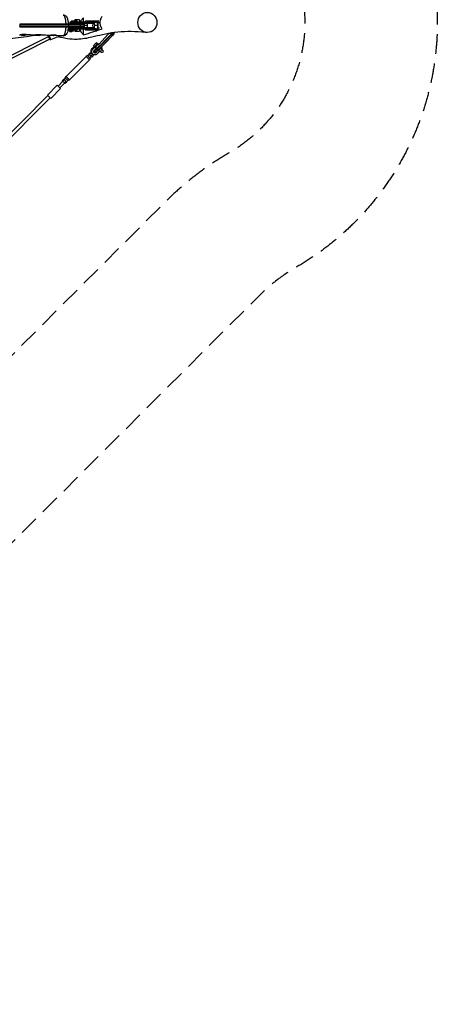
# Model space of a CAD drawing. Units: millimetres. Extents: x -6342 to 6342, y -6342 to 6342.
# Drawn here: x 3632 to 6342, y -6342 to 38 of the extents above; entities that cross this region are included whole.
import ezdxf

# ---------------------------------------------------------------- set-up
doc = ezdxf.new("R2010")
doc.units = ezdxf.units.MM
doc.header["$LTSCALE"] = 20
doc.linetypes.add('HIDDEN', pattern=[9.525, 6.35, -3.175])
for name, color, linetype in [('2d', 230, 'Continuous'), ('ASTM-BufferZone', 240, 'HIDDEN'), ('ASTM-SafetyZone', 64, 'HIDDEN')]:
    doc.layers.add(name, color=color, linetype=linetype)

msp = doc.modelspace()

# ---------------------------------------------------------------- linework, layer by layer
at = {"layer": '2d'}
for p, q in [((4049, 8), (3634, 8)), ((3634, 6), (4051, 6)), ((3949.9, 8), (3950.7, 6)), ((3950.7, -6), (3950.7, 6)), ((3963, 23), (3961, 21)), ((4117.8, 21), (3961, 21)), ((3961, 15), (3961, 21)), ((3961, 15), (4113.1, 15)), ((3963, 13), (3961, 15)), ((3963, 23), (4117.2, 23)), ((4111.6, 13), (3963, 13)), ((4004.4, 29), (3966, 29)), ((3966, 29), (3966, 23)), ((4046, 12), (3966, 12)), ((3966, 12), (3966, 8)), ((3988.6, 23), (3988.6, 29)), ((4021, 36), (3991, 36)), ((3991, 36), (3991, 29)), ((3991, 13), (3991, 12)), ((4004.4, 29), (4004.4, 23)), ((4009.1, 23), (4009.3, 21)), ((4009.3, 15), (4009.1, 13)), ((4009.3, 15), (4009.3, 21)), ((4021, 36), (4021, 23)), ((4021, 13), (4021, 12)), ((4025.4, 8), (4026.3, 6)), ((4026.3, -6), (4026.3, 6)), ((4045.8, 23), (4045.8, 48.8)), ((4046, 12), (4046, 8)), ((4049, 8), (4051, 6)), ((4051, -6), (4051, 6)), ((4070.8, 0), (4052.5, 0)), ((4056.9, 25.1), (4058.6, 27)), ((4059.6, 27.5), (4057.7, 25.5)), ((4057.7, 25.5), (4137.1, 25.5)), ((4146.6, 27.5), (4059.6, 27.5)), ((4107.4, 21), (4107, 23)), ((4107, 13), (4107.4, 15)), ((4107.4, 15), (4107.4, 21)), ((4117.8, 21), (4117.2, 23)), ((4117.8, 18.9), (4117.8, 21)), ((4138, 0), (4119.7, 0)), ((4139, 27.5), (4137.1, 25.5)), ((4149.6, 17.5), (4139.5, 17.5)), ((4139.5, 17.5), (4139.5, -17.5)), ((4142.1, -17.5), (4142.1, 17.5)), ((3633.5, -8), (4049, -8)), ((3633.7, -6), (3633.6, -6.5)), ((3633.7, -6), (3633.7, -3.9)), ((4051, -6), (3633.7, -6)), ((3639.4, -59.8), (3639.4, -60)), ((3639.4, -60), (3671.4, -60)), ((3671.4, -59.8), (3671.4, -60)), ((3728.5, -8.5), (3730.3, -8)), ((3737, -60), (3767.5, -60)), ((3748.3, -8), (3746.6, -8.5)), ((3767.5, -59.8), (3767.5, -60)), ((3849.3, -60), (3856.5, -60)), ((3950.7, -6), (3949.9, -8)), ((3960.5, -15.9), (3961, -15.8)), ((3963, -13), (3961, -15)), ((4113.1, -15), (3961, -15)), ((3961, -15), (3961, -21)), ((3961, -21), (4117.8, -21)), ((3963, -23), (3961, -21)), ((3963, -13), (4111.6, -13)), ((4117.2, -23), (3963, -23)), ((3965, -33.3), (3966.9, -32.8)), ((3966, -12), (3966, -8)), ((3966, -12), (4046, -12)), ((3966, -29), (3966, -23)), ((3966, -29), (4004.4, -29)), ((3966.6, -39.1), (3970.3, -38.1)), ((3975.7, -12), (3975.9, -13)), ((3981.5, -35), (3980.2, -29.6)), ((3988.6, -29), (3988.6, -23)), ((3991, -12), (3991, -13)), ((3991, -29), (3991, -36)), ((3991, -36), (4021, -36)), ((4004.4, -29), (4004.4, -23)), ((4009.3, -15), (4009.1, -13)), ((4009.1, -23), (4009.3, -21)), ((4009.3, -15), (4009.3, -21)), ((4021, -12), (4021, -13)), ((4021, -23), (4021, -36)), ((4026.3, -6), (4025.4, -8)), ((4045.8, -59.6), (4045.8, -23)), ((4046, -12), (4046, -8)), ((4049, -8), (4051, -6)), ((4056.9, -25.1), (4058.6, -27)), ((4059.6, -27.5), (4057.7, -25.5)), ((4137.1, -25.5), (4057.7, -25.5)), ((4059.6, -27.5), (4146.6, -27.5)), ((4107.4, -15), (4107, -13)), ((4107, -23), (4107.4, -21)), ((4107.4, -15), (4107.4, -21)), ((4117.2, -23), (4117.8, -21)), ((4117.8, -18.9), (4117.8, -21)), ((4133.2, -150.4), (4223.5, -58.2)), ((4225.1, -60), (4134.9, -152.2)), ((4137.1, -25.5), (4139, -27.5)), ((4149.6, -17.5), (4139.5, -17.5)), ((4205.7, -56), (4145.1, -123.8)), ((4209.4, -51.7), (4208.1, -53.2)), ((4229.5, -51.7), (4209.4, -51.7)), ((4223.5, -58.2), (4225.1, -60)), ((4232.2, -66.7), (4225.1, -60)), ((4233.5, -47.7), (4229.6, -47.7)), ((4231, -47.7), (4231, -47.5)), ((4232.7, -51.4), (4239.8, -58.2)), ((4233.5, -47.1), (4233.5, -47.7)), ((4243.1, -47.7), (4243.1, -45.7)), ((4243.1, -47.7), (4244.4, -47.7)), ((4244.4, -45.5), (4244.4, -47.7)), ((1832, -1062.6), (3819.2, -71.5)), ((1841.3, -1079.2), (3826.4, -89.2)), ((3819.2, -71.5), (3819.6, -71.4)), ((3823.1, -64.2), (3822.3, -64.5)), ((3898.2, -67.8), (3832.9, -92.5)), ((4138.2, -117.5), (4134.3, -113.6)), ((4138.5, -117.2), (4146.7, -125.3)), ((4142, -158.9), (4232.2, -66.7)), ((4233.4, -67.6), (4143.2, -159.8)), ((4232.2, -66.7), (4233.4, -67.6)), ((4074.4, -194.6), (4082.6, -186.4)), ((4081, -184.9), (4091, -174.9)), ((4084.9, -188.7), (4081, -184.9)), ((4084.9, -188.7), (4094.8, -178.8)), ((4100.3, -204.2), (4084.9, -188.7)), ((4094.8, -178.8), (4091, -174.9)), ((4094.5, -198.3), (4104.5, -188.4)), ((4104.5, -188.4), (4094.8, -178.8)), ((4098.3, -175.6), (4095, -178.9)), ((4102, -149.2), (4114.7, -136.5)), ((4102, -149.2), (4106.5, -153.7)), ((4110.3, -194.2), (4104.5, -188.4)), ((4105.2, -184.2), (4105.3, -184.4)), ((4109.2, -187.3), (4106.3, -190.2)), ((4106.5, -153.7), (4120.7, -139.5)), ((4117, -138.7), (4113, -134.8)), ((4128.9, -147.7), (4114.7, -161.9)), ((4117.5, -159.1), (4117.5, -161.4)), ((4125, -169.2), (4117.9, -162.5)), ((4118.8, -160), (4119.8, -160)), ((4118.9, -162.8), (4118.8, -160)), ((4118.9, -162.8), (4126, -169.5)), ((4119.9, -162.8), (4118.9, -162.8)), ((4119.8, -160), (4119.9, -162.8)), ((4127, -169.5), (4119.9, -162.8)), ((4128.9, -147.7), (4120.7, -139.5)), ((4123.3, -170.5), (4124.8, -169)), ((4123.3, -170.5), (4127.8, -175)), ((4126, -169.5), (4127, -169.5)), ((4129.8, -169.3), (4127.1, -169.5)), ((4127.8, -175), (4140, -162.8)), ((4133.2, -150.4), (4134.9, -152.2)), ((4134.9, -152.2), (4142, -158.9)), ((4150.2, -169), (4136, -183.2)), ((4142, -158.9), (4143.2, -159.8)), ((4150.2, -169), (4142, -160.9)), ((4163.5, -175.4), (4154.9, -166.8)), ((4168, -146.7), (4162, -140.6)), ((4174.8, -164.1), (4166.3, -155.5)), ((3933.7, -330.3), (4063.8, -200.2)), ((3954.9, -351.5), (4085, -221.4)), ((4074.4, -194.6), (4063.8, -200.2)), ((4085, -221.4), (4063.8, -200.2)), ((4090.6, -210.8), (4074.4, -194.6)), ((4090.6, -210.8), (4085, -221.4)), ((4090.6, -210.8), (4098.8, -202.6)), ((4100.3, -204.2), (4110.3, -194.2)), ((3912.5, -361.4), (3881.4, -392.5)), ((3923.8, -372.7), (3892.7, -403.8)), ((3918.5, -347.5), (3908.6, -357.5)), ((3908.6, -357.5), (3927.7, -376.6)), ((3921.9, -351), (3912, -360.9)), ((3918.5, -347.5), (3937.7, -366.7)), ((3928.1, -340.8), (3919.9, -349)), ((3931.5, -360.6), (3921.6, -370.5)), ((3937.7, -366.7), (3927.7, -376.6)), ((3928.1, -340.8), (3933.7, -330.3)), ((3944.4, -357.1), (3928.1, -340.8)), ((3954.9, -351.5), (3933.7, -330.3)), ((3944.4, -357.1), (3936.2, -365.3)), ((3944.4, -357.1), (3954.9, -351.5)), ((3812.5, -450.8), (3876.1, -387.2)), ((3834.4, -472.7), (3898, -409.1)), ((3876.1, -387.2), (3898, -409.1)), ((516.6, -3753.7), (3816, -454.3)), ((531.5, -3768.6), (3830.9, -469.2)), ((3834.4, -472.7), (3812.5, -450.8))]:
    msp.add_line(p, q, dxfattribs=at)
at = {"layer": '2d', "extrusion": (0, 0, -1)}
for centre, radius, start, end in [((-4063.4, 0), 23, 31.44898, 34.41739), ((-4130.5, 0), 23, 318.97344, 41.02656), ((-3651.3, -44.5), 20, 296.52383, 313.49495), ((-3656.9, -42.7), 24.5, 315.57844, 318.95564), ((-3655.4, -43.5), 23, 225.92079, 314.07921), ((-3653.9, -42.7), 24.5, 215.75065, 224.42156), ((-3751.5, -43.5), 23, 225.92079, 313.10042), ((-3750, -42.7), 24.5, 220.66561, 224.42156), ((-3847.5, -43.5), 23, 228.77621, 305.59896), ((-3972.8, -24.9), 10, 308.68137, 11.29428), ((-4063.4, 0), 23, 325.58261, 328.55102)]:
    msp.add_arc(centre, radius, start, end, dxfattribs=at)
at = {"layer": '2d'}
msp.add_ellipse((4460.9, 20), major_axis=(0, 65), ratio=0.952245, dxfattribs=at)
for centre, major_axis, ratio, start_param, end_param in [((4047.6, 0), (0, 16), 0.305335, 3.763961, 5.660817), ((4059.6, 17.5), (0, 10), 0.305335, 0, 0.326413), ((4114.8, 0), (0, 16), 0.305335, 2.8041, 6.620678), ((4139, 17.5), (0, 10), 0.305335, 4.712389, 6.283185), ((3961.4, -18.8), (-0.81, 2.89), 0.294931, -0.44822, 0), ((3969.8, -13.3), (2.91, 0.74), 0.079026, -0.816659, 1.417362), ((4059.6, -17.5), (0, 10), 0.305335, 2.81518, 3.141593), ((4139, -17.5), (0, 10), 0.305335, 3.141593, 4.712389), ((4219.2, -50.2), (26.1, 27.6), 0.226908, 4.635983, 4.871209), ((4225.3, -47.7), (0, 6), 0.952245, 4.231416, 4.712389), ((4227.7, -58.3), (27.5, 29.1), 0.226908, 4.635983, 4.871209), ((4225.9, -47.7), (0, 18), 0.952245, 4.090425, 4.712389), ((3823, -80.3), (-3.81, 8.71), 0.067961, 4.545043, 6.286602), ((4127.6, -128.1), (11, 11), 0.374774, 3.722027, 6.537873), ((4135.8, -136.3), (11, 11), 0.374774, 3.722027, 6.283185), ((4121.3, -168.5), (7.07, 7.07), 0.927116, 1.570796, 4.712389), ((4116.7, -163.9), (7.07, 7.07), 0.927116, 3.492341, 4.712389), ((4130.2, -146.6), (12.4, 13.1), 0.226908, 2.974377, 3.352943), ((4131.2, -146.6), (12.4, 13.1), 0.226908, 3.352943, 4.635983), ((4138.7, -154.6), (13.7, 14.5), 0.226908, 3.141593, 3.352943), ((4139.7, -154.6), (13.7, 14.5), 0.226908, 3.352943, 4.635983), ((4148.9, -149.4), (11, 11), 0.374774, 3.738601, 5.740041), ((4157.1, -157.6), (11, 11), 0.374774, 3.722027, 6.283185)]:
    msp.add_ellipse(centre, major_axis=major_axis, ratio=ratio, start_param=start_param, end_param=end_param, dxfattribs=at)
at = {"layer": '2d', "extrusion": (0, 0, -1)}
for centre, major_axis, ratio, start_param, end_param in [((4057.7, 17.5), (0, 8), 0.305335, -0.812756, 0), ((4063.8, 0), (0, 23), 0.305335, 0.9701, 1.570796), ((4063.8, 0), (0, 23), 0.305335, 1.570796, 2.171493), ((4131, 0), (0, 23), 0.305335, -0.003961, 1.570796), ((4131, 0), (0, 23), 0.305335, 1.570796, 3.145554), ((4137.1, 17.5), (0, 8), 0.305335, 0, 1.570796), ((3656.9, -42.7), (0, 24.5), 0.960472, 3.937087, 4.002695), ((3965.8, -36.2), (-0.81, 2.89), 0.294931, 0, 3.141593), ((3974.3, -30.7), (7.75, 1.98), 0.079026, 0.283951, 3.082102), ((3969.8, -13.3), (5.81, 1.48), 0.079026, 4.633017, 5.453485), ((3975.7, -36.5), (5.81, 1.48), 0.079026, 0, 2.820528), ((3969.8, -13.3), (5.81, 1.48), 0.079026, 0.228997, 1.049465), ((4057.7, -17.5), (0, 8), 0.305335, 3.141593, 3.954348), ((4137.1, -17.5), (0, 8), 0.305335, 1.570796, 3.141593), ((4195.3, -53.2), (28.9, 30.5), 0.226908, 1.359446, 1.446712), ((4205.2, -47.7), (0, 6), 0.952245, 2.211442, 2.303835), ((4220.6, -51.6), (27.5, 29.1), 0.226908, 1.411976, 1.647202), ((4225.9, -47.7), (0, 8), 0.952245, 1.570796, 2.051769), ((4229.1, -59.6), (26.1, 27.6), 0.226908, 1.411976, 1.647202), ((4225.3, -47.7), (0, 20), 0.952245, 1.570796, 2.19276), ((3823, -80.3), (-3.54, 9.35), 0.07641, -0.31756, 3.435743), ((3827.6, -78.5), (-5.3, 14), 0.07641, 0, 3.141593), ((3892.9, -53.8), (-5.3, 14), 0.07641, 2.71564, 3.141593), ((4127.6, -128.1), (10.6, 10.6), 0.374774, 0, 3.141593), ((4116.7, -163.9), (15.9, 15.9), 0.927116, 3.374488, 4.712389), ((4121.3, -168.5), (15.9, 15.9), 0.927116, 1.570796, 4.712389), ((4131.7, -147.9), (13.7, 14.5), 0.226908, 2.930242, 3.376739), ((4132.6, -147.9), (13.7, 14.5), 0.226908, 1.647202, 2.930242), ((4141.1, -156), (12.4, 13.1), 0.226908, 1.647202, 2.906447), ((4169.2, -169.7), (5.66, 5.66), 0.374774, 0, 3.141593)]:
    msp.add_ellipse(centre, major_axis=major_axis, ratio=ratio, start_param=start_param, end_param=end_param, dxfattribs=at)
msp.add_ellipse((4123.7, -124.2), major_axis=(10.6, 10.6), ratio=0.374774, dxfattribs=at)
at = {"layer": '2d'}
msp.add_rational_spline([(3933.5, 8.5), (3933.5, 10.3), (3933.4, 12.2), (3933.2, 16), (3933.1, 18), (3932.7, 23.9), (3932.3, 27.7), (3931.7, 32.3), (3931.5, 33.2), (3931.3, 35), (3931.1, 35.9), (3930.7, 38.5), (3930.4, 40.2), (3929.7, 43.4), (3929.3, 45), (3928.8, 47.2), (3928.6, 48), (3928.2, 49.4), (3928, 50.1), (3926.9, 53.6), (3926, 56), (3924.6, 59.3), (3924.1, 60.2), (3923.3, 61.6), (3923.1, 62), (3922.6, 62.9), (3922.3, 63.3), (3921, 65.1), (3919.9, 66.2), (3918.2, 67.3), (3917.6, 67.6), (3916.8, 67.9), (3916.5, 68), (3916, 68.1), (3915.7, 68.1), (3915.5, 68.1)], [0.999999992863, 0.99999999287, 0.999999992877, 0.999999992892, 0.999999992899, 0.999999992922, 0.999999992936, 0.999999992954, 0.999999992957, 0.999999992964, 0.999999992967, 0.999999992977, 0.999999992983, 0.999999992995, 0.999999993001, 0.999999993009, 0.999999993012, 0.999999993017, 0.999999993019, 0.999999993032, 0.999999993041, 0.999999993052, 0.999999993056, 0.99999999306, 0.999999993062, 0.999999993065, 0.999999993066, 0.999999993072, 0.999999993075, 0.999999993078, 0.999999993079, 0.999999993079, 0.999999993079, 0.999999993079, 0.999999993079, 0.999999993079], degree=3, knots=[-0.37868662, -0.37868662, -0.37868662, -0.37868662, -0.37481722, -0.37481722, -0.37049586, -0.37049586, -0.36185315, -0.36185315, -0.35969247, -0.35969247, -0.35753179, -0.35753179, -0.35321044, -0.35321044, -0.34888908, -0.34888908, -0.3467284, -0.3467284, -0.34456772, -0.34456772, -0.33592501, -0.33592501, -0.33160365, -0.33160365, -0.32944297, -0.32944297, -0.32728229, -0.32728229, -0.31863958, -0.31863958, -0.31431822, -0.31431822, -0.31215755, -0.31215755, -0.31041161, -0.31041161, -0.31041161, -0.31041161], dxfattribs=at)
for points, knots in [([(3915.5, 68.1), (3918.4, 68), (3921.3, 67.3), (3926.6, 65.2), (3929, 63.6), (3933.3, 59.9), (3935.1, 57.6), (3938.8, 52), (3940.4, 48.4), (3944, 38.4), (3945.5, 31.3), (3947.2, 18.7), (3947.6, 13.6), (3947.8, 8.5)], [0, 0, 0, 0, 0.988244, 0.988244, 1.985169, 1.985169, 3.11033, 3.11033, 4.686853, 4.686853, 7.207267, 7.207267, 8.762309, 8.762309, 8.762309, 8.762309]), ([(3634, 8.5), (3634, 3.9), (3633.9, -0.7), (3633.6, -6.4), (3633.5, -7.4), (3633.4, -8.5)], [-225.251074, -225.251074, -225.251074, -225.251074, -211.293032, -211.293032, -207.992238, -207.992238, -207.992238, -207.992238]), ([(3933.5, 8.5), (3930.8, 8.5), (3928.3, 8.5), (3902.3, 8.5), (3878.9, 8.5), (3780.7, 8.5), (3707.2, 8.5), (3634, 8.5)], [-3821.425318, -3821.425318, -3821.425318, -3821.425318, -3814.600292, -3814.600292, -3744.967003, -3744.967003, -3524.822668, -3524.822668, -3524.822668, -3524.822668]), ([(3944, 8.5), (3943, 8.5), (3941.8, 8.5), (3938.4, 8.5), (3936, 8.5), (3933.5, 8.5)], [-13.155026, -13.155026, -13.155026, -13.155026, -7.875722, -7.875722, -0.000011, -0.000011, -0.000011, -0.000011]), ([(3947.8, 8.5), (3947.8, 8.5), (3947.8, 8.5), (3947.7, 8.5), (3947.7, 8.5), (3947.3, 8.5), (3946.9, 8.5), (3945.7, 8.5), (3944.9, 8.5), (3944, 8.5)], [0.00575043, 0.00575043, 0.00575043, 0.00575043, 0.00685612, 0.00685612, 0.0091415, 0.0091415, 0.01371224, 0.01371224, 0.01828299, 0.01828299, 0.01828299, 0.01828299]), ([(4027.7, 23), (4027.9, 23.5), (4028.1, 24), (4028.8, 25.6), (4029.3, 26.8), (4030.5, 29.1), (4031.1, 30.2), (4033, 33.5), (4034.3, 35.6), (4037.3, 39.7), (4038.8, 41.6), (4042.2, 45.3), (4043.9, 47.1), (4045.8, 48.8)], [0.09041141, 0.09041141, 0.09041141, 0.09041141, 0.0919749, 0.0919749, 0.09580718, 0.09580718, 0.09963947, 0.09963947, 0.10730405, 0.10730405, 0.11496862, 0.11496862, 0.1226332, 0.1226332, 0.1226332, 0.1226332]), ([(4114, 15.8), (4114.4, 16.2), (4114.8, 16.6), (4116, 17.7), (4116.9, 18.4), (4119, 19.7), (4120.2, 20.4), (4122.9, 21.6), (4124.4, 22.1), (4127.6, 22.8), (4129.3, 23), (4131, 23)], [1.2699745, 1.2699745, 1.2699745, 1.2699745, 1.309624, 1.309624, 1.3739267, 1.3739267, 1.4382295, 1.4382295, 1.5025322, 1.5025322, 1.5668349, 1.5668349, 1.5668349, 1.5668349]), ([(4167.9, -22.2), (4165.8, -19.3), (4163.9, -16.2), (4160.6, -9.7), (4159.1, -6.3), (4157.7, -1.9), (4157.4, -1), (4156.9, 0.8), (4156.7, 1.7), (4156.1, 4.3), (4155.7, 6.1), (4154.9, 11.6), (4154.6, 15.3), (4154.6, 19.9), (4154.6, 20.9), (4154.7, 22.7), (4154.7, 23.6), (4154.9, 26.4), (4155.1, 28.2), (4156, 33.7), (4156.8, 37.3), (4158.3, 41.6), (4158.6, 42.5), (4159.2, 44.3), (4159.5, 45.1), (4160.6, 47.7), (4161.4, 49.3), (4163.9, 54.2), (4165.8, 57.3), (4167.9, 60.3)], [0, 0, 0, 0, 0.01103662, 0.01103662, 0.02207324, 0.02207324, 0.02483239, 0.02483239, 0.02759155, 0.02759155, 0.03310986, 0.03310986, 0.04414648, 0.04414648, 0.04690563, 0.04690563, 0.04966479, 0.04966479, 0.0551831, 0.0551831, 0.06621972, 0.06621972, 0.06897887, 0.06897887, 0.07173803, 0.07173803, 0.07725634, 0.07725634, 0.08829296, 0.08829296, 0.08829296, 0.08829296]), ([(3740.6, -63.8), (3736.6, -64.2), (3732.5, -64.8), (3712.1, -67.4), (3695.1, -70), (3654, -76.2), (3629.7, -79.9), (3582.3, -85.4), (3558.7, -87), (3536.5, -87.2)], [242.360582, 242.360582, 242.360582, 242.360582, 246.219813, 246.219813, 261.14406, 261.14406, 281.274376, 281.274376, 300.231789, 300.231789, 300.231789, 300.231789]), ([(3630.9, -60), (3631.4, -60), (3632, -60), (3633.2, -59.8), (3633.6, -59.8), (3634.3, -59.6), (3634.5, -59.6), (3635, -59.5), (3635.3, -59.4), (3636.6, -59.2), (3637.8, -58.9), (3639.7, -58.5), (3640.4, -58.4), (3641.7, -58.1), (3642.4, -57.9), (3644.6, -57.5), (3646.1, -57.2), (3649.3, -56.6), (3650.9, -56.4), (3653.4, -56), (3654.2, -55.9), (3655.9, -55.8), (3656.8, -55.7), (3659.3, -55.6), (3660.9, -55.5), (3663, -55.6), (3663.4, -55.6), (3664.2, -55.6), (3664.6, -55.6), (3665.7, -55.7), (3666.5, -55.7), (3668.7, -56), (3670.1, -56.2), (3672.7, -56.7), (3673.9, -57), (3675.5, -57.5), (3676, -57.7), (3676.7, -57.9), (3676.9, -58), (3677.4, -58.2), (3677.6, -58.3), (3678.6, -58.7), (3679.2, -59), (3679.8, -59.4), (3680, -59.5), (3680.2, -59.6), (3680.3, -59.7), (3680.5, -59.9), (3680.7, -60), (3680.9, -60.3), (3681, -60.5), (3680.8, -60.7), (3680.8, -60.7), (3680.6, -60.8), (3680.6, -60.8), (3680.3, -60.8), (3680.1, -60.8), (3679.9, -60.8)], [0.16098092, 0.16098092, 0.16098092, 0.16098092, 0.1659878, 0.1659878, 0.16850206, 0.16850206, 0.16975918, 0.16975918, 0.17101631, 0.17101631, 0.17604482, 0.17604482, 0.17855908, 0.17855908, 0.18107333, 0.18107333, 0.18610184, 0.18610184, 0.19113035, 0.19113035, 0.19364461, 0.19364461, 0.19615886, 0.19615886, 0.20118738, 0.20118738, 0.2024445, 0.2024445, 0.20370163, 0.20370163, 0.20621589, 0.20621589, 0.2112444, 0.2112444, 0.21627291, 0.21627291, 0.21878716, 0.21878716, 0.22004429, 0.22004429, 0.22130142, 0.22130142, 0.22632993, 0.22632993, 0.22758706, 0.22758706, 0.22884418, 0.22884418, 0.23135844, 0.23135844, 0.23638695, 0.23638695, 0.23764408, 0.23764408, 0.2389012, 0.2389012, 0.24141546, 0.24141546, 0.24141546, 0.24141546]), ([(3633.4, -8.5), (3677.5, -8.5), (3721.8, -8.5), (3826.2, -8.5), (3897.1, -8.5), (3933.3, -8.5)], [-148.186959, -148.186959, -148.186959, -148.186959, -109.502587, -109.502587, -57.708209, -57.708209, -57.708209, -57.708209]), ([(3679.9, -60.8), (3679.7, -60.8), (3679.4, -60.8), (3678.8, -60.7), (3678.4, -60.7), (3677.3, -60.5), (3676.3, -60.3), (3675, -60), (3674.8, -59.9), (3674.2, -59.8), (3673.9, -59.7), (3673.1, -59.5), (3672.6, -59.4), (3672, -59.2)], [0.08045617, 0.08045617, 0.08045617, 0.08045617, 0.08297189, 0.08297189, 0.08548761, 0.08548761, 0.09051906, 0.09051906, 0.09177692, 0.09177692, 0.09303478, 0.09303478, 0.09527212, 0.09527212, 0.09527212, 0.09527212]), ([(3727, -61.8), (3727, -61.8), (3727, -61.8), (3727, -61.8), (3727.5, -61.8), (3728.1, -61.7), (3729.2, -61.6), (3729.7, -61.5), (3730.4, -61.4), (3730.6, -61.3), (3731.1, -61.2), (3731.3, -61.2), (3732.7, -60.9), (3733.8, -60.7), (3735.7, -60.3), (3736.4, -60.1), (3737.8, -59.8), (3738.5, -59.7), (3740.7, -59.3), (3742.2, -59), (3745.4, -58.4), (3747, -58.2), (3749.5, -57.9), (3750.3, -57.8), (3752, -57.6), (3752.8, -57.6), (3755.4, -57.4), (3757, -57.4), (3759, -57.5), (3759.4, -57.5), (3760.2, -57.5), (3760.6, -57.5), (3761.8, -57.6), (3762.6, -57.7), (3764.8, -57.9), (3766.2, -58.2), (3768.8, -58.7), (3770, -59), (3771.6, -59.5), (3772.1, -59.7), (3772.8, -59.9), (3773, -60), (3773.4, -60.2), (3773.6, -60.3), (3774.6, -60.7), (3775.3, -61), (3775.9, -61.4), (3776, -61.5), (3776.2, -61.7), (3776.3, -61.7), (3776.6, -61.9), (3776.7, -62.1), (3777, -62.4), (3777, -62.6), (3776.8, -62.8), (3776.8, -62.8), (3776.7, -62.8), (3776.6, -62.9), (3776.4, -62.9), (3776.2, -62.9), (3776, -62.9)], [0.16087647, 0.16087647, 0.16087647, 0.16087647, 0.1609686, 0.1609686, 0.1609686, 0.16599753, 0.16599753, 0.16851199, 0.16851199, 0.16976923, 0.16976923, 0.17102646, 0.17102646, 0.17605538, 0.17605538, 0.17856985, 0.17856985, 0.18108431, 0.18108431, 0.18611324, 0.18611324, 0.19114217, 0.19114217, 0.19365663, 0.19365663, 0.19617109, 0.19617109, 0.20120002, 0.20120002, 0.20245725, 0.20245725, 0.20371448, 0.20371448, 0.20622895, 0.20622895, 0.21125787, 0.21125787, 0.2162868, 0.2162868, 0.21880126, 0.21880126, 0.2200585, 0.2200585, 0.22131573, 0.22131573, 0.22634465, 0.22634465, 0.22760189, 0.22760189, 0.22885912, 0.22885912, 0.23137358, 0.23137358, 0.23640251, 0.23640251, 0.23765974, 0.23765974, 0.23891697, 0.23891697, 0.24143144, 0.24143144, 0.24143144, 0.24143144]), ([(3776, -62.9), (3775.7, -62.9), (3775.5, -62.9), (3774.8, -62.8), (3774.5, -62.8), (3773.3, -62.6), (3772.4, -62.4), (3771.1, -62), (3770.8, -62), (3770.3, -61.8), (3770, -61.8), (3769.1, -61.6), (3768.5, -61.4), (3767.4, -61.1), (3767, -61), (3766.5, -60.9)], [0.08046283, 0.08046283, 0.08046283, 0.08046283, 0.08297864, 0.08297864, 0.08549444, 0.08549444, 0.09052605, 0.09052605, 0.09178396, 0.09178396, 0.09304186, 0.09304186, 0.09555766, 0.09555766, 0.0973136, 0.0973136, 0.0973136, 0.0973136]), ([(3822.9, -64.2), (3823, -64.2), (3823, -64.2), (3823, -64.2), (3823.5, -64.2), (3824.1, -64.1), (3825.3, -63.9), (3825.7, -63.9), (3826.4, -63.8), (3826.6, -63.7), (3827.1, -63.6), (3827.4, -63.6), (3828.7, -63.3), (3829.9, -63.1), (3831.8, -62.7), (3832.5, -62.5), (3833.8, -62.2), (3834.5, -62.1), (3836.7, -61.7), (3838.2, -61.4), (3841.4, -60.8), (3843.1, -60.6), (3845.5, -60.3), (3846.4, -60.2), (3848.1, -60.1), (3848.9, -60), (3851.4, -59.9), (3853.1, -59.9), (3855.1, -59.9), (3855.5, -59.9), (3856.3, -60), (3856.7, -60), (3857.9, -60.1), (3858.6, -60.2), (3860.9, -60.4), (3862.2, -60.7), (3864.9, -61.2), (3866, -61.6), (3867.6, -62.1), (3868.1, -62.2), (3868.8, -62.5), (3869, -62.6), (3869.5, -62.8), (3869.7, -62.9), (3870.7, -63.3), (3871.3, -63.6), (3871.9, -64), (3872.1, -64.1), (3872.3, -64.3), (3872.4, -64.3), (3872.6, -64.6), (3872.8, -64.7), (3873, -65.1), (3873.1, -65.2), (3872.9, -65.4), (3872.8, -65.4), (3872.7, -65.5), (3872.7, -65.5), (3872.4, -65.6), (3872.2, -65.6), (3872, -65.6)], [0.16065705, 0.16065705, 0.16065705, 0.16065705, 0.16097627, 0.16097627, 0.16097627, 0.16600642, 0.16600642, 0.16852149, 0.16852149, 0.16977903, 0.16977903, 0.17103657, 0.17103657, 0.17606672, 0.17606672, 0.17858179, 0.17858179, 0.18109686, 0.18109686, 0.18612701, 0.18612701, 0.19115716, 0.19115716, 0.19367223, 0.19367223, 0.19618731, 0.19618731, 0.20121746, 0.20121746, 0.20247499, 0.20247499, 0.20373253, 0.20373253, 0.2062476, 0.2062476, 0.21127775, 0.21127775, 0.2163079, 0.2163079, 0.21882297, 0.21882297, 0.22008051, 0.22008051, 0.22133805, 0.22133805, 0.22636819, 0.22636819, 0.22762573, 0.22762573, 0.22888327, 0.22888327, 0.23139834, 0.23139834, 0.23642849, 0.23642849, 0.23768603, 0.23768603, 0.23894356, 0.23894356, 0.24145864, 0.24145864, 0.24145864, 0.24145864]), ([(3872, -65.6), (3871.8, -65.6), (3871.5, -65.6), (3870.9, -65.5), (3870.5, -65.4), (3869.4, -65.2), (3868.4, -65), (3867.1, -64.7), (3866.9, -64.7), (3866.3, -64.5), (3866, -64.4), (3865.1, -64.2), (3864.5, -64.1), (3862.6, -63.6), (3861.3, -63.2), (3859.9, -62.9)], [0.08048236, 0.08048236, 0.08048236, 0.08048236, 0.0829978, 0.0829978, 0.08551323, 0.08551323, 0.0905441, 0.0905441, 0.09180182, 0.09180182, 0.09305954, 0.09305954, 0.09557497, 0.09557497, 0.10056362, 0.10056362, 0.10056362, 0.10056362]), ([(4456.8, -44.9), (4446.2, -44.1), (4435.7, -43.4), (4394.1, -40.8), (4363.8, -39.5), (4304.5, -39.8), (4275.4, -41.4), (4222, -48.4), (4196.9, -53.6), (4147.9, -64.9), (4124.6, -70.7), (4069.8, -82.8), (4038, -88.8), (3982.7, -90.5), (3961.3, -88.7), (3928.5, -83.5), (3915.7, -80.8), (3896.7, -76.5), (3890, -74.9), (3883.5, -73.4)], [0, 0, 0, 0, 10.00007, 10.00007, 40.002301, 40.002301, 69.973276, 69.973276, 95.301918, 95.301918, 117.136406, 117.136406, 145.467055, 145.467055, 163.939715, 163.939715, 177.251436, 177.251436, 184.94734, 184.94734, 184.94734, 184.94734]), ([(3914, -66.9), (3914.1, -66.9), (3914.1, -66.9), (3914.7, -66.9), (3915.3, -66.8), (3916.4, -66.4), (3917, -66.1), (3918.7, -65), (3919.8, -64), (3921.1, -62.2), (3921.4, -61.8), (3921.9, -61), (3922.2, -60.6), (3923, -59.2), (3923.5, -58.3), (3924.5, -56.2), (3924.9, -55.1), (3925.9, -52.7), (3926.3, -51.4), (3927.6, -47.3), (3928.4, -44.4), (3929.5, -39.6), (3929.9, -38), (3930.4, -35.4), (3930.5, -34.6), (3930.8, -32.8), (3931, -31.9), (3931.7, -27.4), (3932.1, -23.7), (3932.7, -17.9), (3932.9, -15.9), (3933.1, -12.2), (3933.2, -10.3), (3933.3, -8.5)], [-0.16193873, -0.16193873, -0.16193873, -0.16193873, -0.16154384, -0.16154384, -0.15727818, -0.15727818, -0.15301252, -0.15301252, -0.14448121, -0.14448121, -0.14234838, -0.14234838, -0.14021555, -0.14021555, -0.1359499, -0.1359499, -0.13168424, -0.13168424, -0.12741859, -0.12741859, -0.11888727, -0.11888727, -0.11462162, -0.11462162, -0.11248879, -0.11248879, -0.11035596, -0.11035596, -0.10182465, -0.10182465, -0.09755899, -0.09755899, -0.09370708, -0.09370708, -0.09370708, -0.09370708]), ([(3947.8, -8.5), (3947.5, -14.9), (3946.8, -21.1), (3944.9, -32.8), (3943.6, -38.2), (3939.9, -48.8), (3937.4, -54), (3931.4, -60.4), (3929.2, -62.3), (3923.6, -65.5), (3919.9, -66.6), (3915.5, -66.9), (3914.8, -66.9), (3914, -66.9)], [0, 0, 0, 0, 1.933353, 1.933353, 3.919182, 3.919182, 6.252297, 6.252297, 7.299644, 7.299644, 8.545947, 8.545947, 8.803661, 8.803661, 8.803661, 8.803661]), ([(3933.3, -8.5), (3935.9, -8.5), (3938.2, -8.5), (3941.6, -8.5), (3942.7, -8.5), (3943.7, -8.5)], [-31.805208, -31.805208, -31.805208, -31.805208, -23.888406, -23.888406, -18.952527, -18.952527, -18.952527, -18.952527]), ([(3943.7, -8.5), (3943.9, -8.5), (3944.2, -8.5), (3944.6, -8.5), (3944.8, -8.5), (3945.4, -8.5), (3945.8, -8.5), (3946.4, -8.5), (3946.7, -8.5), (3947, -8.5), (3947.1, -8.5), (3947.3, -8.5), (3947.4, -8.5), (3947.7, -8.5), (3947.8, -8.5), (3947.8, -8.5)], [0.0127408, 0.0127408, 0.0127408, 0.0127408, 0.01391374, 0.01391374, 0.01508668, 0.01508668, 0.01743256, 0.01743256, 0.01977844, 0.01977844, 0.02095138, 0.02095138, 0.02212432, 0.02212432, 0.02574132, 0.02574132, 0.02574132, 0.02574132]), ([(3960.5, -15.9), (3959.4, -16.3), (3958.2, -16.8), (3956.2, -18.2), (3955.3, -19.1), (3953.7, -21.1), (3953.1, -22.2), (3952.3, -24.6), (3952, -25.9), (3952, -28.4), (3952.1, -29.7), (3952.9, -32.2), (3953.4, -33.4), (3954.8, -35.5), (3955.7, -36.4), (3957.7, -38), (3958.8, -38.5), (3961.2, -39.3), (3962.4, -39.5), (3964.6, -39.5), (3965.6, -39.4), (3966.6, -39.1)], [3.141593, 3.141593, 3.141593, 3.141593, 3.455645, 3.455645, 3.773181, 3.773181, 4.094987, 4.094987, 4.420128, 4.420128, 4.746634, 4.746634, 5.072192, 5.072192, 5.394686, 5.394686, 5.712906, 5.712906, 6.027355, 6.027355, 6.283185, 6.283185, 6.283185, 6.283185]), ([(3961.8, -21.8), (3961.4, -22), (3960.9, -22.2), (3960, -22.9), (3959.5, -23.3), (3958.8, -24.4), (3958.5, -24.9), (3958.1, -26.1), (3958, -26.7), (3958, -28), (3958.1, -28.6), (3958.4, -29.8), (3958.6, -30.4), (3959.3, -31.4), (3959.7, -31.9), (3960.6, -32.6), (3961.1, -33), (3962.3, -33.4), (3962.9, -33.5), (3964, -33.5), (3964.5, -33.5), (3965, -33.3)], [3.208576, 3.208576, 3.208576, 3.208576, 3.479269, 3.479269, 3.804501, 3.804501, 4.11809, 4.11809, 4.424691, 4.424691, 4.728865, 4.728865, 5.034728, 5.034728, 5.346568, 5.346568, 5.668826, 5.668826, 6.003615, 6.003615, 6.283185, 6.283185, 6.283185, 6.283185]), ([(3970.3, -38.1), (3970.3, -38.1), (3970.4, -38), (3970.5, -38), (3970.5, -37.9), (3970.7, -37.7), (3970.8, -37.6), (3970.9, -37.4), (3970.9, -37.3), (3971.1, -37), (3971.1, -36.8), (3971.2, -36.5), (3971.2, -36.3), (3971.2, -35.9), (3971.2, -35.7), (3971.2, -35.4), (3971.2, -35.2), (3971.1, -34.8), (3971, -34.6), (3970.9, -34.2), (3970.8, -34), (3970.5, -33.7), (3970.4, -33.6), (3970.2, -33.3), (3970.1, -33.1), (3969.8, -32.9), (3969.7, -32.8), (3969.5, -32.6), (3969.4, -32.6), (3969.3, -32.5)], [0.000246325, 0.000246325, 0.000246325, 0.000246325, 0.000596434, 0.000596434, 0.001192869, 0.001192869, 0.001789303, 0.001789303, 0.002385737, 0.002385737, 0.002982171, 0.002982171, 0.003578606, 0.003578606, 0.00417504, 0.00417504, 0.004771474, 0.004771474, 0.005367909, 0.005367909, 0.005964343, 0.005964343, 0.006560777, 0.006560777, 0.007157211, 0.007157211, 0.007753646, 0.007753646, 0.008308619, 0.008308619, 0.008308619, 0.008308619]), ([(4045.8, -59.6), (4043.9, -58), (4042.2, -56.2), (4038.8, -52.5), (4037.2, -50.5), (4034.3, -46.4), (4032.9, -44.3), (4031.4, -41.5), (4031.1, -41), (4030.5, -39.8), (4030.2, -39.3), (4029.3, -37.6), (4028.8, -36.4), (4027.2, -32.9), (4026.3, -30.5), (4025, -26.4), (4024.5, -24.7), (4024.1, -23)], [0, 0, 0, 0, 0.00766457, 0.00766457, 0.01532915, 0.01532915, 0.02299372, 0.02299372, 0.02490987, 0.02490987, 0.02682601, 0.02682601, 0.0306583, 0.0306583, 0.03832287, 0.03832287, 0.04364058, 0.04364058, 0.04364058, 0.04364058]), ([(4045.8, -59.6), (4066.2, -54.2), (4086.5, -47.6), (4117, -37.7), (4127.2, -34.4), (4147.6, -28), (4157.7, -25), (4167.9, -22.2)], [0, 0, 0, 0, 0.2008705, 0.2008705, 0.3013057, 0.3013057, 0.401741, 0.401741, 0.401741, 0.401741]), ([(4131, -23), (4129.3, -23), (4127.6, -22.8), (4124.4, -22.1), (4122.9, -21.6), (4120.2, -20.4), (4119, -19.7), (4116.9, -18.4), (4116, -17.7), (4114.8, -16.6), (4114.4, -16.2), (4114, -15.8)], [4.7163504, 4.7163504, 4.7163504, 4.7163504, 4.7806531, 4.7806531, 4.8449558, 4.8449558, 4.9092586, 4.9092586, 4.9735613, 4.9735613, 5.0132108, 5.0132108, 5.0132108, 5.0132108]), ([(3819.3, -71.5), (3819.2, -71.1), (3819.2, -70.8), (3819, -70.1), (3819, -69.7), (3819.1, -68.6), (3819.1, -68.2), (3819.5, -67), (3819.8, -66.4), (3820.8, -65.4), (3821.3, -65), (3822, -64.6), (3822.2, -64.5), (3822.3, -64.5)], [3.6281427, 3.6281427, 3.6281427, 3.6281427, 3.7933176, 3.7933176, 3.9582637, 3.9582637, 4.0357011, 4.0357011, 4.0849162, 4.0849162, 4.115519, 4.115519, 4.1232098, 4.1232098, 4.1232098, 4.1232098]), ([(3832.9, -92.5), (3832.4, -92.7), (3831.9, -92.8), (3830.9, -92.9), (3830.4, -92.8), (3829.4, -92.6), (3829.1, -92.4), (3828.3, -92), (3828, -91.8), (3827.5, -91.4), (3827.4, -91.2), (3827, -90.7), (3826.8, -90.5), (3826.4, -90), (3826.3, -89.7), (3826.1, -89.3)], [0.9816171, 0.9816171, 0.9816171, 0.9816171, 1.0063441, 1.0063441, 1.0335661, 1.0335661, 1.0687533, 1.0687533, 1.1178289, 1.1178289, 1.1831125, 1.1831125, 1.2860447, 1.2860447, 1.4641234, 1.4641234, 1.4641234, 1.4641234]), ([(3900.2, -66.4), (3900.2, -66.5), (3900.2, -66.5), (3899.8, -66.9), (3899.3, -67.3), (3898.5, -67.7), (3898.4, -67.7), (3898.2, -67.8)], [7.22519219, 7.22519219, 7.22519219, 7.22519219, 7.22650885, 7.22650885, 7.25711165, 7.25711165, 7.26480241, 7.26480241, 7.26480241, 7.26480241]), ([(4098.9, -175.8), (4098.7, -175.7), (4098.6, -175.6), (4098.5, -175.5), (4098.4, -175.5), (4098.4, -175.5), (4098.3, -175.5), (4098.3, -175.6)], [0, 0, 0, 0, 0.001576181, 0.001576181, 0.002364271, 0.002364271, 0.0030652, 0.0030652, 0.0030652, 0.0030652]), ([(4105.2, -184.2), (4105.2, -184.2), (4105.2, -184.2), (4104.9, -183.9), (4104.5, -183.5), (4104, -182.9), (4103.8, -182.7), (4103.5, -182.3), (4103.3, -182.1), (4103, -181.7), (4102.9, -181.5), (4102.5, -181.1), (4102.4, -180.8), (4101.9, -180.2), (4101.7, -179.8), (4101.1, -179), (4100.9, -178.6), (4100.4, -177.9), (4100.2, -177.5), (4099.8, -177), (4099.7, -176.9), (4099.5, -176.6), (4099.5, -176.5), (4099.2, -176.2), (4099, -176), (4098.9, -175.8)], [0.0378228, 0.0378228, 0.0378228, 0.0378228, 0.03782527, 0.03782527, 0.03940106, 0.03940106, 0.04018896, 0.04018896, 0.04097686, 0.04097686, 0.04176476, 0.04176476, 0.04255266, 0.04255266, 0.04412845, 0.04412845, 0.04570425, 0.04570425, 0.04728005, 0.04728005, 0.04806795, 0.04806795, 0.04885584, 0.04885584, 0.05043164, 0.05043164, 0.05043164, 0.05043164])]:
    msp.add_open_spline(points, degree=3, knots=knots, dxfattribs=at)
for points, degree in [([(4024.1, 12), (4024.2, 12.3), (4024.3, 12.7), (4024.3, 13)], 3), ([(3727, -61.8), (3711.3, -61.4), (3695.6, -61.1), (3679.9, -60.8)], 3), ([(3767.4, -61.1), (3766.9, -61.1), (3766.5, -61.2), (3766.1, -61.2)], 3), ([(3822.9, -64.2), (3807.3, -63.7), (3791.6, -63.3), (3775.9, -62.9)], 3), ([(4022.4, -13), (4022.4, -12.7), (4022.4, -12.3), (4022.3, -12)], 3), ([(4229.5, -51.7), (4229.9, -51.3), (4230.1, -50.9), (4230.4, -50.5)], 3), ([(4229.5, -51.7), (4231.5, -53.1)], 1), ([(4230.4, -50.5), (4231.1, -50.8), (4231.9, -51.1), (4232.7, -51.4)], 3), ([(4232.7, -51.4), (4232.4, -52), (4232, -52.6), (4231.5, -53.1)], 3), ([(4238.6, -59.8), (4239, -59.3), (4239.5, -58.8), (4239.8, -58.2)], 3), ([(4238.6, -59.8), (4239.4, -61.1)], 1), ([(4240.8, -59.3), (4240.4, -60), (4239.9, -60.5), (4239.4, -61.1)], 3), ([(4239.8, -58.2), (4240.2, -58.6), (4240.5, -59), (4240.8, -59.3)], 3), ([(3914, -66.9), (3900, -66.4), (3885.9, -66), (3871.9, -65.6)], 3)]:
    msp.add_open_spline(points, degree=degree, dxfattribs=at)
at = {"layer": 'ASTM-BufferZone', "flags": 128}
msp.add_lwpolyline([(4949.6, 889.1, -0.595521), (4994.5, -822.8, 0.065536), (4580, -1140.2), (1242.9, -4471.7, 0.076178), (883.8, -4959.8, -0.590996), (-822, -4995.8, 0.065134), (-1137.9, -4584.1), (-4475.3, -1241, 0.075831), (-4961, -883.2, -0.591103), (-4994.4, 822.8, 0.06556), (-4579.8, 1140.4), (-1243, 4471.5, 0.076199), (-883.9, 4959.7, -0.596148), (829.3, 4983, 0.06894), (1160.1, 4545), (4440.5, 1258.9, 0.079143)], format="xyb", close=True, dxfattribs=at)
at = {"layer": 'ASTM-SafetyZone', "flags": 128}
msp.add_lwpolyline([(5339.3, 1655.7, -0.595521), (5423.8, -1567.9, 0.065536), (5187.6, -1748.9), (1850.5, -5080.3, 0.076178), (1645.8, -5358.5, -0.590996), (-1566.5, -5426.4, 0.065134), (-1746.5, -5191.7), (-5084, -1848.5, 0.075831), (-5360.8, -1644.6, -0.591103), (-5423.7, 1568, 0.06556), (-5187.4, 1749), (-1850.6, 5080.1, 0.076199), (-1645.9, 5358.4, -0.596148), (1580.2, 5402.2, 0.06894), (1768.8, 5152.5), (5049.2, 1866.5, 0.079143)], format="xyb", close=True, dxfattribs=at)

doc.saveas('drawing.dxf')
